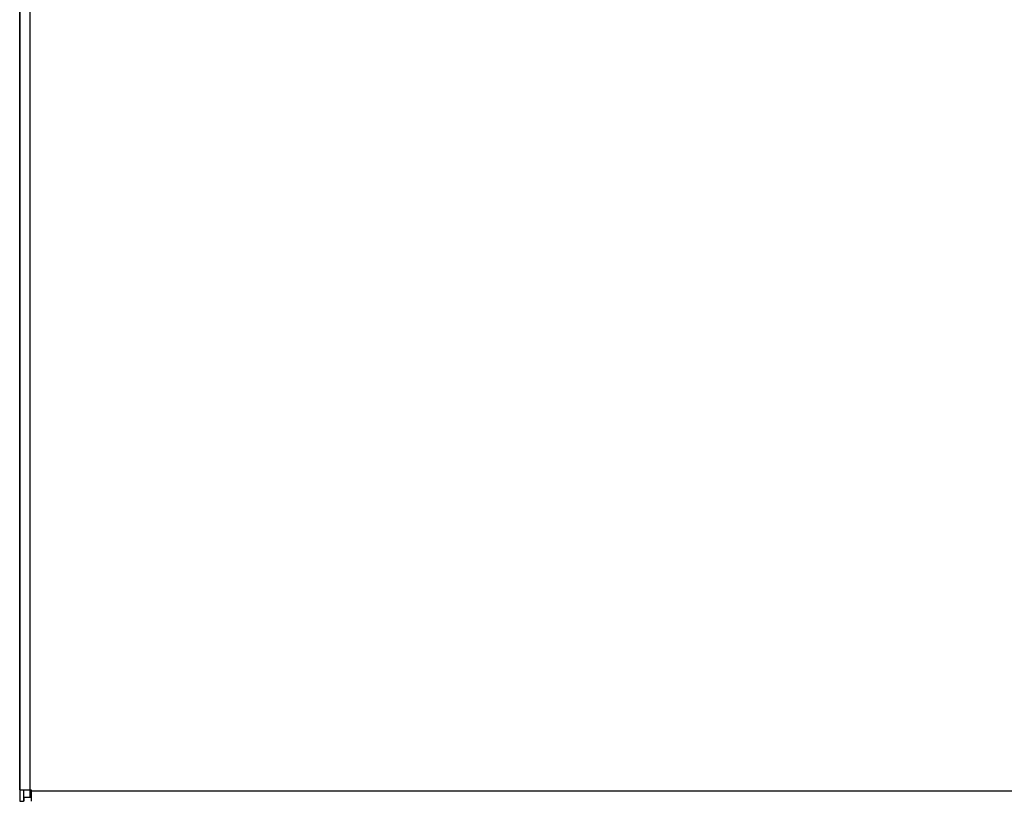
# Model space of a CAD drawing. Units: millimetres. Extents: x -40 to 554, y 10 to 430.
# Drawn here: x 51 to 102, y 220 to 261 of the extents above; entities that cross this region are included whole.
import ezdxf

# ---------------------------------------------------------------- set-up
doc = ezdxf.new("R2010")
doc.units = ezdxf.units.MM

# ---------------------------------------------------------------- blocks, each defined once
blk = doc.blocks.new('seitenblech_serie6_decke_hinten_links__83', base_point=(255, 1000.68))
at = {"color": 1, "linetype": 'Continuous'}
blk.add_line((255, 1103.68), (255, 1582.68), dxfattribs=at)
blk = doc.blocks.new('frontpaneel_bg61__89', base_point=(255, 1100.68))
at = {"color": 1, "linetype": 'Continuous'}
for p, q in [((255, 1602.68), (255, 1103.68)), ((257.6, 1602.68), (257.6, 1103.68)), ((255, 1103.68), (255, 1100.68)), ((255, 1103.68), (257.6, 1103.68)), ((256, 1103.68), (256, 1100.68)), ((257.6, 1103.68), (258, 1103.68)), ((257.6, 1103.68), (257.6, 1101.68)), ((258, 1103.68), (258, 1103.28)), ((258, 1103.28), (258, 1100.68)), ((1152, 1103.28), (258, 1103.28)), ((255, 1100.68), (256, 1100.68)), ((256.1, 1100.68), (256, 1100.68)), ((256.1, 1101.68), (256.1, 1100.68)), ((258, 1101.68), (256.1, 1101.68))]:
    blk.add_line(p, q, dxfattribs=at)
blk = doc.blocks.new('verkleidung_umluft_bg61_decke__104', base_point=(255, 1000.68))
for name, p in [('frontpaneel_bg61__89', (255, 1100.68)), ('seitenblech_serie6_decke_hinten_links__83', (255, 1000.68))]:
    blk.add_blockref(name, p)
blk = doc.blocks.new('verkleidung_umluft_bg61_freihängend_mit_an_oeffnung__105', base_point=(255, 980.68))
blk.add_blockref('verkleidung_umluft_bg61_decke__104', (255, 1000.68))
blk = doc.blocks.new('Untersicht1', base_point=(705, 1293.183))
blk.add_blockref('verkleidung_umluft_bg61_freihängend_mit_an_oeffnung__105', (255, 980.683))

msp = doc.modelspace()

# ---------------------------------------------------------------- block references
at = {"xscale": 0.2, "yscale": 0.2, "zscale": 0.2}
msp.add_blockref('Untersicht1', (141, 258.637), dxfattribs=at)

doc.saveas('drawing.dxf')
